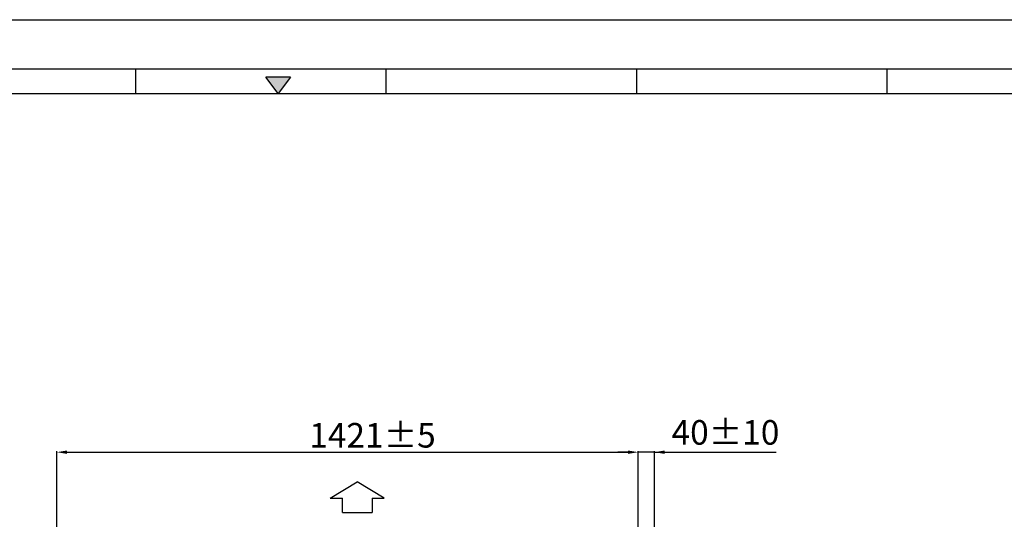
# Model space of a CAD drawing. Units: millimetres. Extents: x 0 to 8400, y 0 to 5940.
# Drawn here: x 3588 to 5994, y 4720 to 5940 of the extents above; entities that cross this region are included whole.
import ezdxf

# ---------------------------------------------------------------- set-up
doc = ezdxf.new("R2010")
doc.units = ezdxf.units.MM
doc.layers.add('QUOTE', color=3, linetype='Continuous')
doc.styles.add('Testo', font='ARIAL.TTF')
doc.dimstyles.new('ISO-25', dxfattribs={"dimtxt": 25, "dimasz": 12.5, "dimexe": 1.25, "dimexo": 0.625, "dimgap": 5, "dimtad": 1, "dimzin": 9, "dimtxsty": 'Testo', "dimcen": 2.5, "dimclrd": 3, "dimclre": 3, "dimclrt": 7, "dimadec": 0, "dimazin": 0, "dimtfac": 1, "dimtmove": 0, "dimatfit": 3, "dimfxl": 1, "dimarcsym": 0})

# ---------------------------------------------------------------- blocks, each defined once
blk = doc.blocks.new('TRIANGOLINO_BL4', base_point=(211, 289))
at = {"color": 7, "linetype": 'Continuous'}
for p, q in [((212.5, 290), (209.5, 290)), ((211, 288), (209.5, 290)), ((212.5, 290), (211, 288))]:
    blk.add_line(p, q, dxfattribs=at)
at = {"color": 1, "linetype": 'Continuous'}
blk.add_solid([(211, 288), (209.5, 290), (212.5, 290)], dxfattribs=at)
blk = doc.blocks.new('*D192')
at = {"color": 3, "lineweight": -2}
for p, q in [((3679, 4308.9), (3679, 4886.3)), ((5099.6, 4308.9), (5099.6, 4886.3)), ((3704, 4883.8), (5074.6, 4883.8))]:
    blk.add_line(p, q, dxfattribs=at)
at = {"color": 3}
for points in [[(3704, 4888), (3704, 4879.6), (3679, 4883.8)], [(5074.6, 4879.6), (5074.6, 4888), (5099.6, 4883.8)]]:
    blk.add_solid(points, dxfattribs=at)
at = {"layer": 'DEFPOINTS', "color": 0}
for p in [(5099.6, 4883.8), (3679, 4307.6), (5099.6, 4307.6)]:
    blk.add_point(p, dxfattribs=at)
at = {"color": 7, "insert": (4450.3, 4955.1), "char_height": 60, "attachment_point": 2, "style": 'Testo'}
blk.add_mtext('1421%%p5', dxfattribs=at)
blk = doc.blocks.new('*D196')
at = {"color": 3, "lineweight": -2}
for p, q in [((5099.6, 4309.4), (5099.6, 4886.3)), ((5139.3, 3888.6), (5139.3, 4886.3)), ((5074.6, 4883.8), (5049.6, 4883.8)), ((5139.3, 4883.8), (5099.6, 4883.8)), ((5139.3, 4883.8), (5436.4, 4883.8)), ((5164.3, 4883.8), (5189.3, 4883.8))]:
    blk.add_line(p, q, dxfattribs=at)
at = {"color": 3}
for points in [[(5074.6, 4879.6), (5074.6, 4888), (5099.6, 4883.8)], [(5164.3, 4888), (5164.3, 4879.6), (5139.3, 4883.8)]]:
    blk.add_solid(points, dxfattribs=at)
at = {"layer": 'DEFPOINTS', "color": 0}
for p in [(5099.6, 4883.8), (5099.6, 4308.1), (5139.3, 3887.4)]:
    blk.add_point(p, dxfattribs=at)
at = {"color": 7, "insert": (5312.8, 4924.4), "char_height": 60, "attachment_point": 5, "style": 'Testo'}
blk.add_mtext('40%%p10', dxfattribs=at)

msp = doc.modelspace()

# ---------------------------------------------------------------- linework, layer by layer
at = {"color": 7, "linetype": 'Continuous'}
for p, q in [((0, 5940), (8400, 5940)), ((140, 5820), (8260, 5820))]:
    msp.add_line(p, q, dxfattribs=at)
at = {"color": 2, "linetype": 'Continuous'}
for p, q in [((3872, 5760), (3872, 5820)), ((4484, 5760), (4484, 5820)), ((5096, 5760), (5096, 5820)), ((5708, 5760), (5708, 5820))]:
    msp.add_line(p, q, dxfattribs=at)
at = {"color": 1, "linetype": 'Continuous'}
msp.add_line((200, 5760), (8200, 5760), dxfattribs=at)
at = {"layer": 'QUOTE', "color": 2}
for p, q in [((4347.258, 4771.227, 129.472), (4413.258, 4811.77, 129.472)), ((4479.258, 4771.227, 129.472), (4413.258, 4811.77, 129.472)), ((4347.258, 4771.227, 129.472), (4377.258, 4771.227, 129.472)), ((4377.258, 4736.174, 129.472), (4377.258, 4771.227, 129.472)), ((4449.258, 4771.227, 129.472), (4479.258, 4771.227, 129.472)), ((4449.258, 4771.227, 129.472), (4449.258, 4736.174, 129.472)), ((4377.258, 4736.174, 129.472), (4449.258, 4736.174, 129.472))]:
    msp.add_line(p, q, dxfattribs=at)

# ---------------------------------------------------------------- block references
at = {"color": 2, "linetype": 'Continuous', "xscale": 20.00000000000004, "yscale": 20.00000000000004, "zscale": 20.00000000000004}
msp.add_blockref('TRIANGOLINO_BL4', (4220, 5780), dxfattribs=at)

# ---------------------------------------------------------------- dimensions: what is measured, and where the dimension line sits
dim = msp.add_linear_dim(base=(5099.568, 4883.791, 129.472), p1=(3678.988, 4307.604, 129.472), p2=(5099.568, 4307.604, 129.472), angle=0, dimstyle='ISO-25', override={"dimtxt": 60, "dimasz": 25, "dimexe": 2.5, "dimexo": 1.25, "dimgap": 10, "dimdec": 0, "dimcen": 5, "dimtol": 1, "dimtp": 5, "dimtm": 5})
dim.commit()
dim.dimension.update_dxf_attribs({"geometry": '*D192', "text_midpoint": (4450.309, 4883.791, 129.472), "dimtype": 160})
dim = msp.add_linear_dim(base=(5099.568, 4883.791, 129.472), p1=(5139.289, 3887.36, 129.472), p2=(5099.568, 4308.124, 129.472), dimstyle='ISO-25', override={"dimtxt": 60, "dimasz": 25, "dimexe": 2.5, "dimexo": 1.25, "dimgap": 10, "dimdec": 0, "dimcen": 5, "dimtol": 1, "dimlim": 0, "dimtp": 10, "dimtm": 10})
dim.commit()
dim.dimension.update_dxf_attribs({"geometry": '*D196', "text_midpoint": (5312.839, 4883.791, 129.472), "dimtype": 160})

doc.saveas('drawing.dxf')
